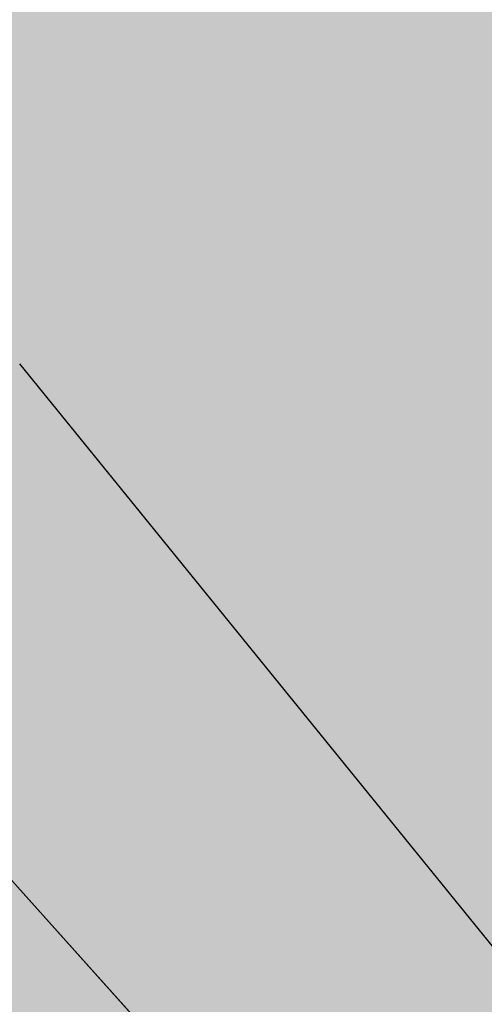
# Model space of a CAD drawing. Units: inches. Extents: x 5 to 1359, y -177 to 918.
# Drawn here: x 206 to 208, y 18 to 22 of the extents above; entities that cross this region are included whole.
import ezdxf

# ---------------------------------------------------------------- set-up
doc = ezdxf.new("R2010")
doc.units = ezdxf.units.IN
doc.header["$MEASUREMENT"] = 0
doc.layers.add('CANTEIROS e ROTATÓRIAS', color=7, linetype='Continuous', lineweight=0, true_color=0xa9d6a4)
doc.layers.add('TOP_PASSEIO', color=7, linetype='Continuous', lineweight=0, true_color=0xc7c7c7)

msp = doc.modelspace()

# ---------------------------------------------------------------- hatches: boundary and pattern name
at = {"layer": 'CANTEIROS e ROTATÓRIAS'}
h = msp.add_hatch(color=256, dxfattribs=at)
h.dxf.hatch_style = 1
edge = h.paths.add_edge_path()
edge.add_line((265.3184634086642, 35.07209050367896), (265.2712996245095, 34.4800312751097))
edge.add_line((265.2712996245095, 34.4800312751097), (265.1529621085351, 33.73121788717185))
edge.add_line((265.1529621085351, 33.73121788717185), (264.8813100952389, 33.27736283737545))
edge.add_line((264.8813100952389, 33.27736283737545), (264.2195559395909, 32.57806857387845))
edge.add_line((264.2195559395909, 32.57806857387845), (263.309856463849, 32.02509829207634))
edge.add_line((263.309856463849, 32.02509829207634), (252.1359270710232, 29.77701655580972))
edge.add_line((252.1359270710232, 29.77701655580972), (251.3001602368163, 30.07346568155413))
edge.add_line((251.3001602368163, 30.07346568155413), (242.49806040879, 35.19120948846762))
edge.add_line((242.49806040879, 35.19120948846762), (237.8825593599317, 37.52715314637248))
edge.add_line((237.8825593599317, 37.52715314637248), (234.8065244729364, 38.16088123797749))
edge.add_line((234.8065244729364, 38.16088123797749), (230.687197702398, 37.97030651468162))
edge.add_line((230.687197702398, 37.97030651468162), (225.33457906176, 35.8526824581561))
edge.add_line((225.33457906176, 35.8526824581561), (222.7388332456317, 33.76704533576344))
edge.add_line((222.7388332456317, 33.76704533576344), (220.7696407025646, 31.33065519194429))
edge.add_line((220.7696407025646, 31.33065519194429), (219.1690082987038, 28.11980235102897))
edge.add_line((219.1690082987038, 28.11980235102897), (218.1445589227801, 23.85968500740205))
edge.add_line((218.1445589227801, 23.85968500740205), (217.7504310283543, 19.87353576059763))
edge.add_line((217.7504310283543, 19.87353576059763), (218.3920933087788, 17.60919207512711))
edge.add_line((218.3920933087788, 17.60919207512711), (220.9117187574006, 13.01968521709864))
edge.add_line((220.9117187574006, 13.01968521709864), (223.8705392847037, 10.25262251395111))
edge.add_line((223.8705392847037, 10.25262251395111), (226.5964773917071, 8.68294348373388))
edge.add_line((226.5964773917071, 8.68294348373388), (228.442174119918, 8.168774494820582))
edge.add_line((228.442174119918, 8.168774494820582), (223.3738194224857, 7.113768889488014))
edge.add_arc((219.6354478856592, 25.07328763129565), 18.34447424116303, 161.5074107354855, 281.7585200637821, ccw=False)
edge.add_line((202.2381962952636, 30.8918245853049), (215.4501427610371, 70.33335349607592))
edge.add_arc((219.9068893097609, 68.84045252484088), 4.700142881814923, 116.53192071909089, 161.4804118559427, ccw=False)
edge.add_line((217.8073527286028, 73.04560284960394), (231.91246597089, 80.08774570647006))
edge.add_line((231.91246597089, 80.08774570647006), (232.0725257526351, 79.66661096635585))
edge.add_line((232.0725257526351, 79.66661096635585), (232.3195167230874, 78.28666620414083))
edge.add_line((232.3195167230874, 78.28666620414083), (232.4728738016415, 76.80619443013643))
edge.add_line((232.4728738016415, 76.80619443013643), (232.1025945528377, 67.97367275591319))
edge.add_line((232.1025945528377, 67.97367275591319), (231.9332591022098, 65.18370209626232))
edge.add_line((231.9332591022098, 65.18370209626232), (231.734772269308, 63.70543672043209))
edge.add_line((231.734772269308, 63.70543672043209), (231.5457827854402, 62.49994808147972))
edge.add_line((231.5457827854402, 62.49994808147972), (231.4655514518231, 61.34361853069936))
edge.add_line((231.4655514518231, 61.34361853069936), (231.75752979661, 60.18065592545395))
edge.add_line((231.75752979661, 60.18065592545395), (232.3364696319181, 58.98100486017142))
edge.add_line((232.3364696319181, 58.98100486017142), (233.5838787189418, 57.50315590939795))
edge.add_line((233.5838787189418, 57.50315590939795), (234.8099514535129, 56.69219729109977))
edge.add_line((234.8099514535129, 56.69219729109977), (235.9236559571432, 56.29672267559295))
edge.add_line((235.9236559571432, 56.29672267559295), (237.2867504191086, 56.12056530538325))
edge.add_line((237.2867504191086, 56.12056530538325), (238.4758371096536, 56.0894005986986))
edge.add_line((238.4758371096536, 56.0894005986986), (239.5864724351991, 56.41445358555143))
edge.add_line((239.5864724351991, 56.41445358555143), (240.8561096974149, 57.13571931879346))
edge.add_line((240.8561096974149, 57.13571931879346), (241.4925892875031, 57.68201779193555))
edge.add_line((241.4925892875031, 57.68201779193555), (242.5245130366379, 58.84259301974748))
edge.add_line((242.5245130366379, 58.84259301974748), (243.3033910557128, 61.14286845728134))
edge.add_line((243.3033910557128, 61.14286845728134), (243.3455970912905, 62.57764734412854))
edge.add_line((243.3455970912905, 62.57764734412854), (243.4092536224484, 62.57967503919576))
edge.add_line((243.4092536224484, 62.57967503919576), (243.4555402656983, 62.58928777641927))
edge.add_line((243.4555402656983, 62.58928777641927), (244.7263148227207, 55.98354466251408))
edge.add_line((244.7263148227207, 55.98354466251408), (244.8270325379412, 56.00292015253876))
edge.add_line((244.8270325379412, 56.00292015253876), (246.9024859327324, 45.86240814431881))
edge.add_line((246.9024859327324, 45.86240814431881), (249.5613994664013, 32.04083791367088))
edge.add_line((249.5613994664013, 32.04083791367088), (265.3184634086642, 35.07209050367896))
edge = h.paths.add_edge_path()
edge.add_line((240.6983721844585, 90.19862200404827), (245.7840089850793, 98.4329377952156))
edge.add_line((245.7840089850793, 98.4329377952156), (241.0344402392361, 101.3663426115302))
edge.add_line((241.0344402392361, 101.3663426115302), (243.0970815772157, 104.7060306015549))
edge.add_line((243.0970815772157, 104.7060306015549), (239.8766681584962, 106.6950061776799))
edge.add_line((239.8766681584962, 106.6950061776799), (238.8321928891087, 105.0038631520358))
edge.add_line((238.8321928891087, 105.0038631520358), (235.1683128721047, 107.2667303429109))
edge.add_line((235.1683128721047, 107.2667303429109), (239.3120899809724, 113.9760512457353))
edge.add_line((239.3120899809724, 113.9760512457353), (238.5841545749422, 114.4256350592834))
edge.add_line((238.5841545749422, 114.4256350592834), (241.9463924370207, 119.8695409865243))
edge.add_line((241.9463924370207, 119.8695409865243), (242.6674080952503, 119.4242309126196))
edge.add_line((242.6674080952503, 119.4242309126196), (243.1237793933101, 120.1663072685835))
edge.add_line((243.1237793933101, 120.1663072685835), (243.1525558308199, 120.1485345102039))
edge.add_line((243.1525558308199, 120.1485345102039), (246.3780638415333, 125.3710568006275))
edge.add_line((246.3780638415333, 125.3710568006275), (250.6378699510092, 122.7401367266787))
edge.add_line((250.6378699510092, 122.7401367266787), (247.4123619402958, 117.5176144362551))
edge.add_line((247.4123619402958, 117.5176144362551), (247.4230114554953, 117.5110371363473))
edge.add_line((247.4230114554953, 117.5110371363473), (246.9652313626571, 116.7698308731553))
edge.add_line((246.9652313626571, 116.7698308731553), (254.3083050916171, 112.234638524161))
edge.add_line((254.3083050916171, 112.234638524161), (254.7286832737004, 112.9152861683754))
edge.add_line((254.7286832737004, 112.9152861683754), (248.0556081893587, 117.0366773157505))
edge.add_line((248.0556081893587, 117.0366773157505), (251.3185181097792, 122.3197582251516))
edge.add_line((251.3185181097792, 122.3197582251516), (257.9915931945866, 118.1983670759139))
edge.add_line((257.9915931945866, 118.1983670759139), (261.6528285633972, 124.1263893478674))
edge.add_line((261.6528285633972, 124.1263893478674), (263.0709852411378, 126.4225717893926))
edge.add_arc((267.4101172540273, 123.742658848773), 5.099999999468941, 107.80853142458881, 148.2999006970351, ccw=False)
edge.add_line((265.8503481715884, 128.5982865532053), (284.0675048763364, 134.4501680265305))
edge.add_arc((282.5689032040687, 139.1153789617854), 4.900000004341401, 287.8085314656408, 350.0838905047742)
edge.add_line((287.3957018485958, 138.2715692156119), (292.4471349436058, 167.1670051449103))
edge.add_arc((297.4709457736262, 166.28875418656), 5.100000000164125, 93.69265916674021, 170.0838905184936, ccw=False)
edge.add_line((297.1424830629689, 171.3781659648878), (311.3074690398494, 172.2923521016849))
edge.add_arc((310.9918872197525, 177.1821791035211), 4.899999999292111, 273.6926591680212, 324.2091943100968)
edge.add_line((314.9665598378483, 174.3165242792231), (394.6081701813232, 284.7796983643559))
edge.add_line((394.6081701813232, 284.7796983643559), (393.8890754336458, 285.7650799601463))
edge.add_line((393.8890754336458, 285.7650799601463), (393.7886054426631, 286.1160480155734))
edge.add_line((393.7886054426631, 286.1160480155734), (395.2351538764046, 286.763927346946))
edge.add_arc((398.4424297359342, 288.0556172457411), 3.45761207103553, 88.76219596559832, 201.9364892454357, ccw=False)
edge.add_line((398.5171213327408, 291.5124224758831), (402.486185578789, 297.0272264721928))
edge.add_line((402.486185578789, 297.0272264721928), (397.0130077276875, 300.6706019140664))
edge.add_line((397.0130077276875, 300.6706019140664), (394.0702967592218, 301.5202474440415))
edge.add_line((394.0702967592218, 301.5202474440415), (389.1808144458845, 302.1621338942997))
edge.add_line((389.1808144458845, 302.1621338942997), (386.2950185502846, 301.9920403369827))
edge.add_line((386.2950185502846, 301.9920403369827), (382.8205826855697, 301.3792975031895))
edge.add_line((382.8205826855697, 301.3792975031895), (378.3552425742814, 299.9113161842463))
edge.add_line((378.3552425742814, 299.9113161842463), (375.7994010436082, 298.5795475709376))
edge.add_line((375.7994010436082, 298.5795475709376), (373.9336233832407, 297.1231542649838))
edge.add_line((373.9336233832407, 297.1231542649838), (372.4701155484474, 296.0641949048307))
edge.add_line((372.4701155484474, 296.0641949048307), (371.140145869615, 294.9268535938529))
edge.add_line((371.140145869615, 294.9268535938529), (343.2478691160235, 257.3248715267682))
edge.add_line((343.2478691160235, 257.3248715267682), (328.8865297137913, 244.0978420697568))
edge.add_line((328.8865297137913, 244.0978420697568), (317.9485858801486, 229.3291985745666))
edge.add_line((317.9485858801486, 229.3291985745666), (285.8357298629558, 184.2640317239923))
edge.add_line((285.8357298629558, 184.2640317239923), (272.0700047029381, 164.7514346539167))
edge.add_line((272.0700047029381, 164.7514346539167), (252.2800480065856, 136.9242589687877))
edge.add_line((252.2800480065856, 136.9242589687877), (236.3323732823333, 115.0865421173287))
edge.add_line((236.3323732823333, 115.0865421173287), (227.0498005162658, 98.70450630124037))
edge.add_line((227.0498005162658, 98.70450630124037), (228.8724917964278, 97.653298608878))
edge.add_line((228.8724917964278, 97.653298608878), (229.9081820097485, 97.05598104271417))
edge.add_line((229.9081820097485, 97.05598104271417), (237.9522827758187, 91.98754916425173))
edge.add_line((237.9522827758187, 91.98754916425173), (240.6983721844585, 90.19862200404827))
h.paths.add_polyline_path([(255.820523384536, 87.77741253088539), (256.5215134246241, 87.87906694311027), (256.2482917289449, 89.56378584533309), (256.2063624068828, 91.18495483408992), (257.0620268822381, 92.98409344806646), (258.646988437205, 93.64518067791437), (264.3077161718825, 94.63810434463744), (275.9523468414986, 96.83517905409758), (283.3108765656793, 98.54457331906383), (301.393294699184, 102.9760997313199), (301.5027824516142, 103.7044635637787), (292.2805413379533, 101.8542345230592), (283.0205907139893, 100.1578696639401), (276.1916418914184, 99.1611711642829), (273.9328317369068, 99.38629065166538), (271.906183020837, 99.07153850878899), (261.8346248211305, 96.94293263453369), (253.0549692006748, 94.99317237540458), (251.0611550544122, 94.19476345080261), (249.0701977104613, 92.8314757439432), (246.9190569861526, 90.49992613672589), (244.5861151728745, 87.70291102390115), (248.5827490282677, 85.03824950560306), (249.1884283904651, 84.6600063041908), (249.4588199208224, 84.59305265165244), (253.8664411837667, 85.35985670696323), (255.5173041010707, 85.64706114298974)])
h.paths.add_polyline_path([(257.3954627804192, 82.58025298725192), (257.311037240826, 83.08699246674155), (259.7622794321937, 83.54797938178604), (259.4732439794311, 85.16376681617771), (269.3045536561835, 86.92248051326101), (271.6641660506571, 87.34457293889795), (279.032585717548, 88.80076810802643), (278.9837709105773, 89.64876038014268), (278.9422205385486, 90.75709712776666), (279.1594693937072, 91.83302081461375), (279.5991543624982, 92.7549498490182), (280.294790633066, 93.63768290813391), (281.33726378034, 94.07766375962024), (301.0343357813977, 98.85410996984069), (302.5467081984239, 91.26618776089822)])
edge = h.paths.add_edge_path()
edge.add_arc((439.9018218310515, 277.1194761292208), 42.60359699802578, 169.9368933124277, 172.0465940000426)
edge.add_arc((398.8770819213497, 289.0706181068717), 6.167979430155496, 245.87029866475268, 259.0743355625996, ccw=False)
edge.add_line((396.3555896883331, 283.4415820286733), (316.1992552684819, 172.2644839667839))
edge.add_arc((312.0623511119272, 175.2471042982312), 5.100000004125728, 273.69265920019814, 324.2091942924654, ccw=False)
edge.add_line((312.3908138258116, 170.1576925161419), (298.8545028903022, 169.2840800889892))
edge.add_arc((299.1700847098939, 164.3942530871198), 4.899999999292646, 93.6926591621015, 170.0838905379408)
edge.add_line((294.3432860698517, 165.2380628296298), (289.3547642059125, 136.7024945662481))
edge.add_arc((284.3309533739561, 137.5807455246346), 5.100000002077351, 287.80853144857247, 350.0838905218385, ccw=False)
edge.add_line((285.8907224592253, 132.7251178183717), (284.7403464413214, 132.355583527976))
edge.add_line((284.7403464413214, 132.355583527976), (284.832097564285, 132.0699583682356))
edge.add_line((284.832097564285, 132.0699583682356), (267.3172624903232, 126.4436830625993))
edge.add_arc((268.7241130361185, 122.0640972888334), 4.600000000867166, 107.8085314303282, 148.2999006904235)
edge.add_line((264.8103861216655, 124.4812736678061), (256.4353305878317, 110.9209557081697))
edge.add_line((256.4353305878317, 110.9209557081697), (260.6980142544921, 108.2882584109095))
edge.add_line((260.6980142544921, 108.2882584109095), (260.721692535953, 108.3265966679094))
edge.add_line((260.721692535953, 108.3265966679094), (260.6899161958568, 108.3462222115261))
edge.add_arc((260.7057017163035, 108.3717810483102), 0.03004058577214574, 58.29990063326102, 238.299900822119, ccw=False)
edge.add_line((260.7214872368345, 108.3973398850424), (260.75326357728, 108.3777143414256))
edge.add_line((260.75326357728, 108.3777143414256), (260.7769418574603, 108.4160525956315))
edge.add_line((260.7769418574603, 108.4160525956315), (266.75404684669, 104.7245030048427))
edge.add_line((266.75404684669, 104.7245030048427), (265.3991230085226, 102.5307028581512))
edge.add_line((265.3991230085226, 102.5307028581512), (269.0239908434883, 100.2919301753057))
edge.add_line((269.0239908434883, 100.2919301753057), (271.5917021815399, 100.8080777487842))
edge.add_line((271.5917021815399, 100.8080777487842), (271.5700834604645, 101.1778293493328))
edge.add_line((271.5700834604645, 101.1778293493328), (267.1294708695928, 105.3294357507614))
edge.add_line((267.1294708695928, 105.3294357507614), (265.2047128143454, 111.735520673835))
edge.add_line((265.2047128143454, 111.735520673835), (265.9927545726964, 116.1244120019612))
edge.add_line((265.9927545726964, 116.1244120019612), (267.3378511303304, 118.6433855787975))
edge.add_line((267.3378511303304, 118.6433855787975), (268.8099791404525, 120.3957823495505))
edge.add_line((268.8099791404525, 120.3957823495505), (270.4065481839202, 121.6530335526106))
edge.add_line((270.4065481839202, 121.6530335526106), (273.1301626232885, 123.0517348115457))
edge.add_line((273.1301626232885, 123.0517348115457), (275.4108456713579, 123.6761888562826))
edge.add_line((275.4108456713579, 123.6761888562826), (283.9373672424549, 125.1808124425945))
edge.add_line((283.9373672424549, 125.1808124425945), (299.7030472221518, 128.2417327444193))
edge.add_line((299.7030472221518, 128.2417327444193), (347.7644436925616, 137.4023504442659))
edge.add_line((347.7644436925616, 137.4023504442659), (352.8240102369305, 133.9640781841365))
edge.add_line((352.8240102369305, 133.9640781841365), (364.817135164441, 136.1672616544304))
edge.add_line((364.817135164441, 136.1672616544304), (364.7319813027711, 136.6008744704661))
edge.add_line((364.7319813027711, 136.6008744704661), (372.5885355311179, 137.9327085147736))
edge.add_arc((372.02287800448, 141.2695499592094), 3.384446670099371, 279.6212496957277, 370.8916532278481)
edge.add_line((375.3463580965031, 141.9090492482421), (374.3444231742028, 147.060454589234))
edge.add_line((374.3444231742028, 147.060454589234), (377.0059427847586, 147.5834686531809))
edge.add_line((377.0059427847586, 147.5834686531809), (362.7871233025066, 217.9481194251341))
edge.add_line((362.7871233025066, 217.9481194251341), (370.4867050269818, 230.3659760411022))
edge.add_line((370.4867050269818, 230.3659760411022), (403.7486563416164, 283.028503966437))
edge.add_line((403.7486563416164, 283.028503966437), (408.3028318372521, 289.5952924386722))
edge.add_line((408.3028318372521, 289.5952924386722), (404.1499864111388, 292.4753938381684))
edge.add_line((404.1499864111388, 292.4753938381684), (401.7846687592532, 289.1749078565401))
edge.add_arc((398.4533965015923, 288.0455425613055), 3.517504914672033, -98.16800121823462, 18.72764615733189, ccw=False)
h.paths.add_polyline_path([(264.8461457838271, 99.65519867643093), (264.5802869518952, 100.9190562198994), (265.4479895899271, 102.323981072673), (268.5604743725121, 100.4016638397363)], flags=17)
h.paths.add_polyline_path([(261.0859908684356, 98.89952383834247), (260.7583189697903, 100.4572324835819), (261.9909551323358, 102.4530327784953), (264.4209404684802, 100.9468964924229), (264.6988812311752, 99.62560305550073)], flags=17)
h.paths.add_polyline_path([(257.2675012064133, 98.13212552099799), (254.2395289659466, 100.0022465418217), (255.8180810100598, 102.5581302073908), (258.0757782480646, 101.1637425682632), (259.7332578939818, 103.8474204166916), (261.8863976359567, 102.5319603792516), (260.5989724862588, 100.4850727561054), (260.9387263155509, 98.8699282183436)], flags=17)
h.paths.add_polyline_path([(252.7385073905311, 97.22193784351771), (249.4207000293968, 99.27106537661825), (253.0015099687002, 105.068868286827), (255.1314130241949, 103.7534082503182), (256.4464687204886, 105.8826566235286), (259.6078180100735, 103.9301599393723), (258.0269116670092, 101.3704643537415), (255.7692144290045, 102.7648519928691), (254.0328071802355, 99.95337996064995), (257.051834833735, 98.0887832501096)], flags=17)
edge = h.paths.add_edge_path(flags=16)
edge.add_line((233.8805056666456, 54.18868914238487), (233.9689692982206, 54.93032725240414))
edge.add_arc((231.9830470618951, 55.16721083585723), 2.000000240210406, 353.1978183409428, 440.9375297477797)
edge.add_line((232.2980696195004, 57.14224545556431), (223.6762906900108, 58.51743797670429))
edge.add_arc((223.9913129822659, 60.49247239528864), 1.999999999802623, 180.5790966980787, 260.9375363470736, ccw=False)
edge.add_line((221.9914151359549, 60.47225845131402), (221.9852757429903, 61.07966880492245))
edge.add_line((221.9852757429903, 61.07966880492245), (226.9401317687439, 65.93323172900205))
edge.add_arc((226.0304346182633, 66.86191411795593), 1.299999955825207, 314.4083183878703, 356.8290036723409)
edge.add_line((227.3284441358842, 66.79000321953868), (227.4360295703368, 68.73194796025132))
edge.add_arc((226.13802000584, 68.80385882397226), 1.300000000710125, 356.8290053134764, 452.8899964959961)
edge.add_line((226.0724758663414, 70.1022054524285), (225.2899960520876, 70.0627036987928))
edge.add_line((225.2899960520876, 70.0627036987928), (220.8087974021178, 69.8364803585348))
edge.add_arc((221.5666518253813, 65.52750140142169), 4.37511633899073, 99.97504678810331, 171.6380340180138)
edge.add_line((217.2380469646737, 66.16375837746386), (217.1638471901383, 58.05030396665757))
edge.add_arc((214.6411874608057, 58.29880404164293), 2.534869700253692, 314.9210931848882, 354.37410522427695, ccw=False)
edge.add_line((216.4311408197241, 56.50391369118665), (212.9646889109131, 53.64808910983925))
edge.add_arc((215.5989117582298, 50.45062142520224), 4.142816626840172, 129.4832869935022, 206.0527046347059)
edge.add_line((211.8770449810395, 48.63110574885582), (214.143355134685, 44.05549791354065))
edge.add_arc((212.0782205674756, 43.11184656622414), 2.270519466107997, -23.68145570840818, 24.55775782588961, ccw=False)
edge.add_line((214.1575455820853, 42.19988925933217), (211.4229154584896, 36.29237746904914))
edge.add_arc((219.4027108021988, 34.592433000062), 8.158856839357071, 167.9739895380787, 192.1756973503268)
edge.add_arc((209.4542424713998, 32.00028225487691), 2.156980116021916, -64.24148479145663, 23.82687099009911, ccw=False)
edge.add_line((210.3916209768936, 30.05763335238521), (205.7213620384423, 27.4351034554777))
edge.add_arc((207.5750389290763, 24.23293513241805), 3.699999997848256, 120.0657680770461, 168.2840869639585)
edge.add_line((203.9521230597015, 24.98425436384355), (203.5380349479815, 22.98749143342798))
edge.add_arc((207.1609508195182, 22.2361722015714), 3.700000000052761, 168.2840869642205, 219.0505179763086)
edge.add_line((204.2875649168122, 19.9051523701412), (210.8874071601745, 12.53917311962073))
edge.add_arc((211.8718729481975, 13.4383383653226), 1.333293301140411, 222.4071226422797, 304.0689821485481)
edge.add_line((212.6187713634422, 12.33388656276588), (212.9374652071124, 11.94104117892061))
edge.add_arc((214.4906467788584, 13.2010519252186), 2.000000018899486, 219.0505185192148, 309.0505180051002)
edge.add_line((215.7506575112197, 11.64787034216647), (218.1495282692335, 13.59394219323372))
edge.add_arc((216.8895175342742, 15.1471237505267), 2.000000000531939, 309.0505185278092, 390.3208596984232)
edge.add_line((218.6159411543481, 16.15680760509645), (214.2769876841189, 23.57583499412362))
edge.add_arc((216.0034113039002, 24.58551884859342), 2.000000000228876, 149.8403913357223, 210.3208597001837, ccw=False)
edge.add_line((214.2741529096816, 25.59033993064736), (215.6670430974768, 27.98745013858502))
edge.add_line((215.6670430974768, 27.98745013858502), (217.4886962607702, 28.48383228659009))
edge.add_arc((217.1469207391803, 29.73810079130474), 1.29999999579892, 285.2424599976057, 329.8403913618436)
edge.add_line((218.2709386919591, 29.08496709066753), (223.2178526422208, 37.59841491273914))
edge.add_line((223.2178526422208, 37.59841491273914), (223.7021904387943, 37.77303475319718))
edge.add_line((223.7021904387943, 37.77303475319718), (223.6456286784228, 37.9520391280887))
edge.add_line((223.6456286784228, 37.9520391280887), (230.9371746497195, 38.86677192981665))
edge.add_arc((230.4766153962433, 42.53799585616275), 3.699999992343062, 277.1504660947195, 353.1978118170509)
edge.add_line((234.1505710346823, 42.09976086198662), (235.1998442872859, 50.89637313681965))
edge.add_arc((231.5258887262077, 51.33460812809064), 3.699999915182693, 353.1978117198328, 410.4773674907894)
h.paths.add_polyline_path([(254.8379878309493, 140.4527174207062), (262.2782787283077, 139.9308003168933), (277.1436565104666, 160.841006319052), (269.6236101662192, 161.3179942227497)], flags=16)
at = {"layer": 'CANTEIROS e ROTATÓRIAS', "lineweight": 13, "true_color": 0xafd9aa}
h = msp.add_hatch(color=9, dxfattribs=at)
h.dxf.hatch_style = 1
h.paths.add_polyline_path([(230.9261863515308, -5.771297818264202), (223.6089149801587, -7.222068699291185), (221.0871455282499, -7.487812293907837), (218.3261057263767, -7.61292789059712), (215.689213823021, -7.470006490340666), (213.4325152844717, -7.223765619313554), (210.6215301486259, -6.701642056210176), (207.6038950136458, -5.962837694427208), (204.3758421907728, -4.876316472171084), (202.1150912814369, -3.867383648855821), (199.9039256772553, -2.615212845830456), (197.5488943322157, -0.913486049724952), (195.6897863992085, 0.6400835595743501), (193.6670590587487, 2.699534876057669), (192.2927516703089, 4.419053043955728), (190.746479499579, 6.499310723291501), (189.5676930103978, 8.41409056053476), (188.3949800259029, 10.4305236216353), (187.5269807618638, 12.15553169024156), (186.8608609721591, 13.49707574748413), (186.4332104897653, 14.3791699500473), (186.3607186846962, 14.34786811449544), (186.2947352635269, 14.3226499722989), (182.6782330669989, 2.647456730501517), (177.7970401024972, -15.36118188801242), (177.8060001008739, -15.76651894695146), (178.2069124779259, -16.24558346088065), (178.7783005204578, -16.69000327701701), (179.2788437683662, -16.89932950328125), (180.2610129438867, -17.24083186986877), (181.0912754996275, -17.40347475393696), (181.8933773417552, -17.33327887880637), (231.3640971374293, -7.132873942358628)])
h.paths.add_polyline_path([(320.2940263566156, 258.1527202248292), (320.7688289531102, 257.9292775446268), (321.1207455372964, 257.899964199187), (321.5727275427957, 258.0876347932683), (321.9480680138399, 258.4763112345429), (329.4916608533417, 268.9766293436007), (329.5673852669602, 269.5242473508881), (329.5741102029165, 270.1185853646787), (329.2427232549121, 270.6465838726328), (329.0369514547815, 270.8461446219774), (323.9854453368639, 274.3010592197718), (323.575816079468, 274.4304227631258), (322.8867388707181, 274.6580161021741), (322.5020041218554, 274.488773565525), (322.0191554664229, 274.1178714630844), (321.6241740355795, 273.5340428899692), (314.4187934887191, 263.7491578103693), (314.5411387183299, 263.1571606944965), (314.7256624674951, 262.8389308320077), (315.2867062235778, 262.0467563613968), (315.77389870254, 261.644516206132), (316.6067970874315, 261.400258114347), (317.6062637329628, 260.8373417153673), (318.3361292811637, 260.2788086643161), (318.4137912117471, 260.2362086686956), (319.9175024847095, 258.545847240621)])
edge = h.paths.add_edge_path()
edge.add_line((297.3945175637086, 7.91733001803027), (298.0152314942857, 7.645711482288107))
edge.add_line((298.0152314942857, 7.645711482288107), (298.184083431453, 7.071495294356509))
edge.add_line((298.184083431453, 7.071495294356509), (297.9064004555871, 6.511468676635786))
edge.add_line((297.9064004555871, 6.511468676635786), (297.5812411591937, 6.382982994215354))
edge.add_line((297.5812411591937, 6.382982994215354), (231.3640971374293, -7.132873942358628))
edge.add_line((230.9261863515308, -5.771297818264202), (297.3945175637086, 7.91733001803027))
at = {"layer": 'CANTEIROS e ROTATÓRIAS'}
h = msp.add_hatch(color=256, dxfattribs=at)
h.dxf.hatch_style = 1
h.paths.add_polyline_path([(270.8888587064171, 25.39740382299738), (271.960060599336, 25.36101329863982), (272.4904130191603, 24.76707836032824), (272.6838683657875, 24.45576606203781), (272.5388950843658, 23.52201433551477), (271.9562307757619, 22.90660616454647), (271.002607129823, 22.51484713868217), (241.0942067125175, 16.32570299671011), (232.0110149309799, 14.89736081452088), (230.3089288778897, 15.28411955737488), (228.4033164208117, 16.1847676781656), (227.283259601641, 17.42397024647312), (226.0433162280419, 19.39783892665969), (225.6591109056785, 20.39980341100113), (227.358429635136, 26.93838919677751), (229.8326047511832, 29.27324856237487), (231.7360907145371, 30.05644538511501), (234.0105642629383, 30.33029400256441), (236.4223637140417, 29.94351322368698), (243.0939801381496, 25.85090588943081), (249.8248148087473, 22.03534390476511), (251.0580370027633, 22.01698753588812), (254.0685512197265, 22.48926654622869)], flags=17)
edge = h.paths.add_edge_path()
edge.add_line((197.8905378204831, 36.04824856833534), (201.4739569339031, 45.47485716619508))
edge.add_line((201.4739569339031, 45.47485716619508), (208.4735261378405, 61.71372714896665))
edge.add_line((208.4735261378405, 61.71372714896665), (212.6670961534433, 70.88369449206607))
edge.add_line((212.6670961534433, 70.88369449206607), (216.9698789185672, 79.37725969196276))
edge.add_line((216.9698789185672, 79.37725969196276), (220.7394703176865, 86.50536109113114))
edge.add_line((220.7394703176865, 86.50536109113114), (220.8857815102269, 86.35439152807908))
edge.add_line((220.8857815102269, 86.35439152807908), (220.9134555647211, 86.32583636396544))
edge.add_line((220.9134555647211, 86.32583636396544), (223.076078630012, 88.42172874861376))
edge.add_line((223.076078630012, 88.42172874861376), (224.3274021849097, 88.3939569767283))
edge.add_line((224.3274021849097, 88.3939569767283), (225.2385765431277, 87.67559497409479))
edge.add_line((225.2385765431277, 87.67559497409479), (225.5150243740823, 87.89656581987606))
edge.add_line((225.5150243740823, 87.89656581987606), (226.868644533522, 87.0450574362369))
edge.add_line((226.868644533522, 87.0450574362369), (228.2495868862202, 85.7581204173805))
edge.add_line((228.2495868862202, 85.7581204173805), (229.6401785733938, 84.0573579890372))
edge.add_line((229.6401785733938, 84.0573579890372), (230.6646277886643, 82.72556927592473))
edge.add_line((230.6646277886643, 82.72556927592473), (231.2048739200286, 81.92217416015433))
edge.add_line((231.2048739200286, 81.92217416015433), (216.9491824844913, 74.80485338044332))
edge.add_line((216.9491824844913, 74.80485338044332), (217.0831880104556, 74.53644599930362))
edge.add_line((217.0831880104556, 74.53644599930362), (216.4909714454147, 74.24077494979815))
edge.add_arc((218.7243968142025, 69.76731871419565), 4.999999956979543, 116.5312000430682, 139.0061663702336)
edge.add_arc((218.6776629354167, 69.80793502532856), 4.938082752927206, 139.0061663671253, 161.7372997816607)
edge.add_line((213.9883129574187, 71.35540329922901), (213.5020536057013, 69.91867812142686))
edge.add_line((213.5020536057013, 69.91867812142686), (200.971255612752, 32.50901481115238))
edge.add_line((200.971255612752, 32.50901481115238), (200.5339453300289, 31.20346105170415))
edge.add_arc((220.2007499425267, 25.1124062377678), 20.58844706170288, 162.7915944349664, 280.5284631933293)
edge.add_line((223.9627525375286, 4.870581001760229), (233.2266622224884, 6.79877371412681))
edge.add_line((233.2266622224884, 6.79877371412681), (238.0399544983698, 7.80061369274722))
edge.add_line((238.0399544983698, 7.80061369274722), (243.6288892558837, 8.963896111370786))
edge.add_line((243.6288892558837, 8.963896111370786), (255.1359751490704, 11.35898413673954))
edge.add_line((255.1359751490704, 11.35898413673954), (266.5849334653062, 13.74197347161339))
edge.add_line((266.5849334653062, 13.74197347161339), (279.7264266499146, 16.47724748008864))
edge.add_line((279.7264266499146, 16.47724748008864), (282.7156725538257, 17.09942994524704))
edge.add_line((282.7156725538257, 17.09942994524704), (284.0364735796643, 17.37434183505343))
edge.add_line((284.0364735796643, 17.37434183505343), (297.4760891241781, 20.09046916269676))
edge.add_line((297.4760891241781, 20.09046916269676), (300.2394707254894, 20.64894468315856))
edge.add_line((300.2394707254894, 20.64894468315856), (305.4904159243047, 21.71015329451279))
edge.add_line((305.4904159243047, 21.71015329451279), (315.9411587660029, 23.8509537286775))
edge.add_line((315.9411587660029, 23.8509537286775), (326.5883697601562, 26.03200001993196))
edge.add_line((326.5883697601562, 26.03200001993196), (327.7154173712074, 26.26287203074412))
edge.add_line((327.7154173712074, 26.26287203074412), (355.0245699068359, 31.88176142775433))
edge.add_line((355.0245699068359, 31.88176142775433), (358.8998585609547, 32.67910650444196))
edge.add_line((358.8998585609547, 32.67910650444196), (360.8852409519782, 33.08760120418833))
edge.add_line((360.8852409519782, 33.08760120418833), (362.0024897098369, 33.31747641486095))
edge.add_line((362.0024897098369, 33.31747641486095), (363.5707287148866, 33.64014338494258))
edge.add_line((363.5707287148866, 33.64014338494258), (364.8570759399622, 33.90481079907136))
edge.add_line((364.8570759399622, 33.90481079907136), (366.966055169079, 34.32467285894768))
edge.add_line((366.966055169079, 34.32467285894768), (368.8049626868046, 34.69076821186559))
edge.add_line((368.8049626868046, 34.69076821186559), (370.9443660580614, 35.11668720261173))
edge.add_line((370.9443660580614, 35.11668720261173), (375.4866653853855, 36.02098209668861))
edge.add_line((375.4866653853855, 36.02098209668861), (385.1401689188383, 37.94283121337162))
edge.add_line((385.1401689188383, 37.94283121337162), (385.3010232076808, 37.97485459015684))
edge.add_line((385.3010232076808, 37.97485459015684), (385.4374133785782, 38.00200755313949))
edge.add_line((385.4374133785782, 38.00200755313949), (385.6798813782693, 36.45749145538525))
edge.add_line((385.6798813782693, 36.45749145538525), (378.7912276518359, 35.04425652862506))
edge.add_line((378.7912276518359, 35.04425652862506), (352.8713468807578, 29.93912766293602))
edge.add_line((352.8713468807578, 29.93912766293602), (257.9823779491303, 10.44219930634813))
edge.add_line((257.9823779491303, 10.44219930634813), (237.5048032287336, 6.047449368769094))
edge.add_line((237.5048032287336, 6.047449368769094), (229.9661015178604, 4.4295468486564))
edge.add_line((229.9661015178604, 4.4295468486564), (222.6903991270406, 3.099623236590787))
edge.add_line((222.6903991270406, 3.099623236590787), (217.6949794406132, 2.983025746205612))
edge.add_line((217.6949794406132, 2.983025746205612), (212.775731450954, 4.07055324480848))
edge.add_line((212.775731450954, 4.07055324480848), (208.0571684590136, 5.987731623248919))
edge.add_line((208.0571684590136, 5.987731623248919), (203.9836844650158, 8.648268073582813))
edge.add_line((203.9836844650158, 8.648268073582813), (200.4752007568782, 12.44088894479887))
edge.add_arc((222.3114425120471, 26.77681153711842), 26.12164103886199, 159.2106510164283, 213.285687158107, ccw=False)
h = msp.add_hatch(color=256, dxfattribs=at)
h.dxf.hatch_style = 1
edge = h.paths.add_edge_path()
edge.add_arc((217.3531397044021, 29.45804088541286), 1.299999995776835, 285.2424599999768, 329.8403913642154)
edge.add_line((218.4771576572271, 28.8049071848111), (223.4240716074887, 37.31835500688271))
edge.add_line((223.4240716074887, 37.31835500688271), (223.9084094040622, 37.49297484734075))
edge.add_line((223.9084094040622, 37.49297484734075), (223.8518476436907, 37.67197922223227))
edge.add_line((223.8518476436907, 37.67197922223227), (231.1433936149874, 38.58671202396022))
edge.add_arc((230.6828343644333, 42.25793594752417), 3.699999989218819, 277.1504660551836, 353.1978118544706)
edge.add_line((234.3567899999503, 41.81970095613019), (235.4060632525538, 50.61631323096321))
edge.add_arc((231.7321076910771, 51.0545482223572), 3.699999915592985, 353.1978117186725, 410.4773674848169)
edge.add_line((234.0867246319135, 53.90862923652844), (234.1751882634885, 54.65026734654771))
edge.add_arc((232.1892660270273, 54.88715093002634), 2.000000240348161, 353.1978183406767, 440.9375297438259)
edge.add_line((232.5042885847683, 56.86218554970787), (223.8825096552787, 58.23737807084785))
edge.add_arc((224.1975319475928, 60.21241248936371), 1.999999999744278, 180.5790966960997, 260.93753634509613, ccw=False)
edge.add_line((222.1976341012228, 60.19219854545759), (222.1914947082582, 60.79960889906602))
edge.add_line((222.1914947082582, 60.79960889906602), (227.1463507340118, 65.65317182314561))
edge.add_arc((226.2366535821525, 66.58185421188341), 1.299999956635633, 314.4083184379443, 356.8290036852115)
edge.add_line((227.5346631011521, 66.50994331368224), (227.6422485356047, 68.45188805439489))
edge.add_arc((226.3442389707375, 68.52379891813712), 1.300000001081155, 356.8290053134427, 452.8899964797383)
edge.add_line((226.2786948316093, 69.82214554657207), (225.4962150173556, 69.78264379293637))
edge.add_line((225.4962150173556, 69.78264379293637), (221.0150163673857, 69.55642045267837))
edge.add_arc((221.7728707906385, 65.24744149555431), 4.375116338999666, 99.9750467879414, 171.6380340178518)
edge.add_line((217.4442659299416, 65.88369847160743), (217.3700661554062, 57.77024406080113))
edge.add_arc((214.8474064274519, 58.01874413599239), 2.534869698902205, 314.92109315954247, 354.3741052165915, ccw=False)
edge.add_line((216.637359784992, 56.22385378533022), (213.170907876181, 53.36802920398281))
edge.add_arc((215.8051307216115, 50.17056151923703), 4.142816625724759, 129.4832869724115, 206.0527046448116)
edge.add_line((212.0832639463074, 48.35104584299938), (214.3495740999529, 43.77543800768422))
edge.add_arc((212.2844395327443, 42.83178666026311), 2.270519466150748, -23.681455705998815, 24.557757828298804, ccw=False)
edge.add_line((214.3637645473532, 41.91982935347573), (211.6291344237575, 36.01231756319271))
edge.add_arc((219.6089297674657, 34.3123730949776), 8.158856839195241, 167.9739895433799, 192.175697355628)
edge.add_arc((209.6604614366838, 31.72022234906422), 2.156980115989527, -64.2414847923464, 23.826870989208714, ccw=False)
edge.add_line((210.5978399421615, 29.77757344652878), (205.9275810037102, 27.15504354962127))
edge.add_arc((207.7812578945482, 23.95287522652166), 3.699999997985037, 120.0657680794697, 168.284086963994)
edge.add_line((204.1583420249694, 24.70419445798711), (203.7442539132494, 22.70743152757154))
edge.add_arc((207.3671697846908, 21.95611229610608), 3.699999999879944, 168.2840869698509, 219.0505179819426)
edge.add_line((204.4937838820802, 19.62509246428476), (211.0936261254424, 12.25911321376429))
edge.add_arc((212.0780919134445, 13.15827845946865), 1.333293301126656, 222.4071226429637, 304.0689821492321)
edge.add_line((212.8249903287101, 12.05382665690945), (213.1436841723803, 11.66098127306418))
edge.add_arc((214.6968657440334, 12.92099201937185), 2.000000018833412, 219.0505185211077, 309.0505180069931)
edge.add_line((215.9568764764877, 11.36781043631004), (218.3557472345015, 13.31388228737728))
edge.add_arc((217.095736498904, 14.86706384436206), 2.000000000694632, 309.0505185475691, 390.3208596968155)
edge.add_line((218.822160119616, 15.87674769924001), (214.4832066493868, 23.29577508826719))
edge.add_arc((216.2096302673049, 24.30545894314514), 1.999999998826606, 149.8403913190154, 210.3208597372237, ccw=False)
edge.add_line((214.4803718749495, 25.31028002479093), (215.8732620627447, 27.70739023272859))
edge.add_line((215.8732620627447, 27.70739023272859), (217.6949152421034, 28.20377238539027))
at = {"layer": 'TOP_PASSEIO'}
h = msp.add_hatch(color=256, dxfattribs=at)
h.dxf.hatch_style = 1
h.paths.add_polyline_path([(443.4316903249887, 50.67616200705038), (443.5489229907575, 50.69911555551903), (446.4386563498588, 51.25754925121532), (460.0909914113176, 57.28221087974475), (442.801918219036, 53.8315571982132), (443.3685194067252, 50.99267207437174)], flags=16)
edge = h.paths.add_edge_path()
edge.add_arc((226.7301549590708, 65.35481563527723), 14.01245431805279, 148.8418970315346, 153.7224112971471)
edge.add_arc((218.4421836179276, 69.44695326943867), 4.769291473629315, 153.7224113001886, 168.4404387896929)
edge.add_line((213.7696280437117, 70.40265487951206), (212.1063852825496, 65.43718087372349))
edge.add_line((212.1063852825496, 65.43718087372349), (204.6688460271866, 43.23302120787071))
edge.add_line((204.6688460271866, 43.23302120787071), (200.6294689505189, 31.17387667090611))
edge.add_arc((215.8989475929983, 26.05915383033285), 16.10333405692798, 161.4810145248427, 173.6952285212304)
edge.add_arc((230.3504451177032, 24.46247547842008), 30.6427687937401, 173.6952285215001, 178.9769618003207)
edge.add_arc((215.98947629547, 24.71892335832012), 16.27951042287378, 178.9769617985775, 191.6989737973495)
edge.add_arc((241.3890788166513, 29.97845374144003), 42.2179465377394, 191.698973796335, 194.1692194638125)
edge.add_arc((217.0273942869393, 23.82792358004516), 17.09185065335177, 194.1692194634347, 209.9041401115155)
edge.add_arc((229.5824176326455, 31.04858943426016), 31.57517301355129, 209.9041401110502, 214.7424408615363)
edge.add_arc((217.8101056445917, 22.88414640516953), 17.24878269640087, 214.7424408594337, 231.2305808943973)
edge.add_arc((225.0825482354423, 31.93913337393249), 28.86261971255422, 231.2305808943644, 237.6322371091388)
edge.add_arc((218.772118879062, 21.98311043877864), 17.0751725187308, 237.632237108877, 253.2911093424608)
edge.add_arc((221.2328189026954, 30.180429178069), 25.63385694566407, 253.2911093431791, 263.6878731005746)
edge.add_arc((219.8817295303799, 17.9661172616939), 13.3450466662885, 263.6878731006448, 271.199992512597)
edge.add_arc((219.519316730778, 35.26763159945941), 30.65035629707005, 271.1999925127121, 276.4777898673551)
edge.add_arc((221.2253736248804, 20.24197972074049), 15.52815921773122, 276.4777898674079, 284.771475231999)
edge.add_line((225.1845013016896, 5.227019290225371), (229.3944818004561, 6.103285790206655))
edge.add_line((229.3944818004561, 6.103285790206655), (245.3185502140145, 9.417725772382482))
edge.add_line((245.3185502140145, 9.417725772382482), (266.7582242484964, 13.88018542786108))
edge.add_line((266.7582242484964, 13.88018542786108), (282.8472451882731, 17.22895867449211))
edge.add_line((282.8472451882731, 17.22895867449211), (302.5846745253834, 21.22492882587926))
edge.add_line((302.5846745253834, 21.22492882587926), (328.8387353196335, 26.59609073285924))
edge.add_line((328.8387353196335, 26.59609073285924), (385.4218917548019, 38.10087991856949))
edge.add_line((385.4218917548019, 38.10087991856949), (385.679881368374, 36.45749146469848))
edge.add_line((385.679881368374, 36.45749146469848), (395.9162250984987, 38.49937887747751))
edge.add_line((395.9162250984987, 38.49937887747751), (395.8476703844094, 38.87770337031202))
edge.add_line((395.8476703844094, 38.87770337031202), (395.7255812101826, 39.22612388783114))
edge.add_line((395.7255812101826, 39.22612388783114), (395.4539706586688, 39.57680005186216))
edge.add_line((395.4539706586688, 39.57680005186216), (395.1799438990015, 39.76597322502153))
edge.add_line((395.1799438990015, 39.76597322502153), (394.8123348799595, 39.88747031406479))
edge.add_line((394.8123348799595, 39.88747031406479), (394.4053870547391, 39.88934173972325))
edge.add_line((394.4053870547391, 39.88934173972325), (394.0929848720148, 41.45854691301452))
edge.add_line((394.0929848720148, 41.45854691301452), (393.3203957567052, 41.30682412420379))
edge.add_line((393.3203957567052, 41.30682412420379), (393.110594987596, 41.26296971903162))
edge.add_line((393.110594987596, 41.26296971903162), (392.8035921505248, 41.20185065248029))
edge.add_line((392.8035921505248, 41.20185065248029), (392.4754780908875, 41.13652869758175))
edge.add_line((392.4754780908875, 41.13652869758175), (391.9759041965767, 41.03707199336009))
edge.add_line((391.9759041965767, 41.03707199336009), (390.8591656327076, 40.81474825159626))
edge.add_line((390.8591656327076, 40.81474825159626), (390.3690881533144, 40.71718212288783))
edge.add_line((390.3690881533144, 40.71718212288783), (384.9297399700913, 39.63429998957531))
edge.add_line((384.9297399700913, 39.63429998957531), (374.5291861599139, 37.56372581121491))
edge.add_line((374.5291861599139, 37.56372581121491), (329.0498707636204, 28.30422765823475))
edge.add_line((329.0498707636204, 28.30422765823475), (306.9453015254828, 23.77464776294444))
edge.add_line((306.9453015254828, 23.77464776294444), (228.9228063897058, 7.639401591168507))
edge.add_line((228.9228063897058, 7.639401591168507), (223.634348132025, 6.5386657563688))
edge.add_arc((220.5202509085179, 21.5002693094026), 15.28225056709936, 268.3519180669733, 281.7576319642085, ccw=False)
edge.add_arc((220.8126973161046, 31.66440195474838), 25.45058953339539, 260.97634708003955, 268.351918066967, ccw=False)
edge.add_arc((219.6652291384428, 24.43887968251238), 18.1345212364667, 224.2717163027676, 260.9763470801045, ccw=False)
edge.add_arc((220.6037520960691, 25.35384181765252), 19.44523899812701, 197.5793009619772, 224.2717163023613, ccw=False)
edge.add_arc((219.6622998803607, 25.05556988049875), 18.45766701444391, 174.4718430549339, 197.5793009623422, ccw=False)
edge.add_arc((221.2818007167981, 24.89882639568555), 20.08473538401321, 159.788500306126, 174.471843054723, ccw=False)
edge.add_arc((164.9732451350334, 45.62917332397652), 39.91860381866775, 339.7885003066897, 343.173764504898)
edge.add_line((203.1828157938612, 34.07393031918423), (205.9256257004631, 42.26236294561045))
edge.add_line((205.9256257004631, 42.26236294561045), (207.8376397770658, 47.97052318395095))
edge.add_line((207.8376397770658, 47.97052318395095), (210.0350041400702, 54.53057315272258))
edge.add_line((210.0350041400702, 54.53057315272258), (213.2009818421971, 63.98233831186758))
edge.add_line((213.2009818421971, 63.98233831186758), (214.3616271203678, 67.44734900795834))
edge.add_line((214.3616271203678, 67.44734900795834), (215.2902139484245, 70.2195683529319))
edge.add_arc((220.0313095201811, 68.63148373527679), 4.999999997336259, 116.53120013247289, 161.4811324076501, ccw=False)
edge.add_line((217.7978841263862, 73.10494000350104), (232.1539160291027, 80.27235694021897))
edge.add_line((232.1539160291027, 80.27235694021897), (231.5916049410184, 81.6681725594865))
edge.add_line((231.5916049410184, 81.6681725594865), (217.1278565069256, 74.4469768877791))
edge.add_arc((222.9304167438686, 62.82469501693929), 12.9902710205986, 116.5312001320548, 123.7234840930539)
edge.add_arc((217.5273766263449, 70.91902271077944), 3.258314211876216, 123.7234840977113, 148.8418970304317)
h.paths.add_polyline_path([(434.5151718540178, 53.21157389578389), (424.7372322815531, 58.39881471616195), (424.6332870946094, 58.8972030428888), (423.2783029771704, 59.60547612586038), (416.7505985226776, 58.24404082984643), (415.7603769970187, 62.99187826250659), (410.6634775775779, 61.92885555491762), (410.2209342295132, 64.18233490993248), (415.1272213091902, 65.14584260878132), (414.4816711520139, 68.43305495266782), (414.4527659212067, 68.58024356492774), (415.2377718508537, 68.7344047946574), (414.7918396601049, 71.00514052134918), (406.0693151900373, 69.29796751846538), (407.6352117049569, 61.29727241934256), (409.7691385603571, 50.73469677266644), (403.6049343575319, 49.5241564770879), (403.6285601913291, 49.89865607560591), (403.771572085057, 50.57829326183514), (404.0357979761498, 51.33544212185757), (404.1654731331687, 51.84902412143515), (404.2497904592487, 52.32534253575818), (404.288070270984, 52.65289752629565), (404.319850691903, 53.10941334512995), (404.312156830641, 53.60960295588688), (404.2880039235638, 53.98788231869207), (404.216503505671, 54.5356982953565), (404.0605013345662, 55.28785220977829), (402.2227568481644, 64.66642250192331), (401.4660622011465, 68.51048646193908), (401.4308493070598, 69.06634764631258), (401.5262890074696, 69.56546615787761), (401.7856122609987, 70.10179438048021), (402.0657547688638, 70.43778037444667), (402.4196777308421, 70.71577807866947), (402.8882306182818, 70.94232835319804), (403.8699181541629, 71.13578136430101), (414.5747099921168, 73.24528546609895), (415.3131991131991, 73.30191245467381), (416.078764247784, 73.18905054477023), (416.7979216191047, 72.90668095068054), (417.4436256715157, 72.46164726723896), (417.9686941629802, 71.88278878645019), (418.3360327868318, 71.22756512441651), (418.3486336898818, 71.16339994107352), (418.2182819426121, 71.13780116827206), (417.168247811223, 70.93159311057047), (417.7463523476213, 67.98782122299986), (418.3851490652482, 66.31535633352564), (419.1566012169528, 64.87308313117342), (420.1725433148272, 63.43875212107764), (421.1059599311152, 64.20752565261887), (421.7426887587239, 63.48232405238764), (422.4340633011484, 62.80472437550293), (423.0143234976163, 62.31539903559701), (423.7515955779995, 61.77131652996854), (425.5207522508749, 60.6742745738195), (431.2715560452375, 57.17267970439957), (432.1009110576301, 56.73529942684786), (433.0970670561833, 56.33590156470405), (434.4138296531341, 55.98376135134117), (435.5516132439548, 55.84379244667457), (436.1008230767507, 55.82217218053506), (436.8913854490561, 55.85608264875577), (442.214665504714, 56.87358000294284), (442.4798230520278, 55.52044126556234), (444.0682229193221, 55.83893174656646), (481.4246173478491, 63.34161924735622), (491.1545123222345, 65.29577911437468), (501.0618483424946, 66.98869066291468), (512.5259260311318, 68.95214217786656), (528.7288489538073, 72.15120459885316), (540.2661457727258, 74.42909809180514), (552.9759242753094, 76.938483278984), (572.5742678092388, 80.80792860106544), (586.8169567684704, 83.61996759266572), (604.2880219075191, 87.0694086707847), (629.9938340559197, 92.14469650831984), (629.9163548028623, 92.53712097813354), (639.6910375495968, 94.45329135169254), (639.7780435640193, 94.01181402408497), (646.2836077709976, 95.31093789429383), (646.1720245224019, 95.86978043128715), (649.310061484302, 96.49635436643825), (649.3331867641132, 96.38065847360508), (649.4216650125632, 95.9375899245681), (659.6585319236215, 97.98183354062007), (678.3156746945638, 101.707557957405), (702.0669633763205, 106.4505540996508), (711.1540775646749, 106.0068819604533), (722.9377887195037, 108.3492255292551), (733.1933377279961, 113.1416347956003), (733.5106227476676, 113.3085469508262), (736.0481397558065, 113.8152091547565), (736.0082102452466, 114.0258173465447), (769.5484808516517, 120.385587719986), (769.9760311877649, 118.2126555207835), (756.2971866738112, 115.5263732343631), (756.1799034063765, 116.1235925171243), (755.8855261834865, 116.0657820587696), (756.4782267390578, 113.0476857086362), (746.6656531832009, 111.1206704245599), (746.3712805701248, 111.0628830993267), (745.9205593645634, 113.3577903059961), (733.5915319763185, 110.8826399042921), (723.5973563240436, 106.196365347849), (711.2572120086584, 103.7512674580978), (700.3765133291777, 104.3077997823896), (687.0121994313845, 101.6616802232058), (687.0862941197879, 101.2843819239827), (681.1987496270626, 100.1281726693453), (681.1258814701173, 100.4961956942172), (654.9703766435446, 95.3174342995228), (655.0442146965829, 94.94319980756359), (640.1846806483404, 92.01135069482939), (640.6175086646867, 89.80734287646578), (630.8087831573389, 87.88108328242765), (630.3030249994076, 90.45645939537303), (595.3810304286485, 83.57762075194137), (595.2998595882268, 83.98970307760851), (550.280233553221, 75.12186156471239), (516.9264166485113, 68.55191889197545), (481.783118425828, 61.55749590114669), (481.8405918691601, 61.26282945812659), (481.8642209117129, 61.14517884028123), (468.1526254701489, 58.39133123566376), (447.6061486379072, 49.3243423307033), (447.0762330485336, 49.22165990133749), (418.662182729418, 43.71583280411528), (418.3153351790565, 43.64862370748983), (416.1804035283453, 43.98254482147263), (411.3549556065877, 43.03491248727755), (410.9310118910685, 45.19368048270212), (416.2518641533857, 46.23860142544822), (418.623177869787, 45.86770818640457), (426.8808705963488, 47.46781193536685), (435.3219349054448, 49.10344782822744), (434.5192585071377, 53.19076420904116)])
h = msp.add_hatch(color=256, dxfattribs=at)
h.dxf.hatch_style = 1
edge = h.paths.add_edge_path()
edge.add_arc((220.0313095222987, 68.63148373437093), 4.999999999999657, 116.5312001447841, 161.4811324014762, ccw=False)
edge.add_line((217.7978841267354, 73.10494000350104), (232.1556982709621, 80.27324674443321))
edge.add_line((232.1556982708457, 80.27324674536453), (231.610386698932, 81.6775495724471))
edge.add_line((231.6103866988155, 81.67754957151578), (216.5726534783203, 74.1697852749096))
edge.add_arc((218.8060788743492, 69.69632900391684), 5.00000000000036, 116.5312001448844, 161.481132401548)
edge.add_line((214.0649833003586, 71.28441362340914), (200.6287672319045, 31.1716993681805))
edge.add_arc((220.2007600556421, 25.11243580632822), 20.48847427268517, 162.7980773063501, 280.5254241504381)
edge.add_line((223.9434267818756, 4.968701698602899), (284.0163800646146, 17.47230272998081))
edge.add_line((284.0163800650803, 17.47230272904949), (305.4704772232394, 21.80814547722207))
edge.add_line((305.4704772228902, 21.80814547722207), (327.6952643981963, 26.36082028203623))
edge.add_line((327.695264397847, 26.36082028203623), (364.8372366764411, 34.00282359753714))
edge.add_line((364.8372366767903, 34.00282359753714), (375.4671402390409, 36.11905742974))
edge.add_line((375.467140238808, 36.11905742974), (376.2307365546762, 36.27107652814107))
edge.add_line((376.2307365551419, 36.27107652720974), (394.4053870546227, 39.88934173972325))
edge.add_line((394.4053870547391, 39.88934173972325), (394.1125100082313, 41.36047159020768))
edge.add_line((394.1125100076492, 41.36047159020768), (375.9378595081685, 37.74220637769417))
edge.add_line((375.9378595085177, 37.74220637676285), (375.1742631926495, 37.59018727836178))
edge.add_line((375.1742631925331, 37.59018727836178), (364.5387067499864, 35.47282177840339))
edge.add_line((364.5387067501028, 35.47282177840339), (327.3929699548348, 27.83004390985684))
edge.add_line((327.3929699548348, 27.83004390985684), (305.1710090778829, 23.27794864007251))
edge.add_line((305.1710090777665, 23.27794864007251), (283.7158299157923, 18.9418882855864))
edge.add_line((283.7158299159087, 18.9418882855864), (223.6538591911844, 6.44057831705527))
edge.add_arc((220.200745087775, 25.11240194157676), 18.98844370752844, 162.7915776990569, 280.4777369950282, ccw=False)
edge.add_line((202.062321272289, 30.73010395632105), (215.2902139484245, 70.2195683529319))

# ---------------------------------------------------------------- linework, layer by layer
for p, q in [((213.1436841849531, 11.66098125816302), (205.8139882282881, 20.69610156097428)), ((211.0936261504717, 12.25911318489329), (204.4937839052468, 19.62509243541376))]:
    msp.add_line(p, q)
for radius, end in [(20.58844706072121, 280.5284631966881), (20.4884470607212, 280.5254678127679), (18.9884470607212, 280.4777203849482), (18.8884470607212, 280.4743355892446), (18.5884470607212, 280.4743355892446)]:
    msp.add_arc((220.2007499319329, 25.1124062461497), radius, 162.7915932026349, end)
at = {"layer": 'CANTEIROS e ROTATÓRIAS', "color": 18, "true_color": 0x000000}
for points in [[(242.7042793740579, 34.91114958261119), (238.0887783251997, 37.24709324051605), (235.0127434382043, 37.88082133212106), (230.8934166676659, 37.69024660882519), (225.5407980270279, 35.57262255229966), (222.9450522108996, 33.48698542990701), (220.9758596678325, 31.05059528608786), (219.3752272639717, 27.83974244517253), (218.350777888048, 23.57962510154562), (217.9566499936222, 19.5934758547412), (218.5983122740467, 17.32913216927068), (221.1179377226686, 12.73962531124221), (224.0767582499716, 9.972562608094677), (226.802696356975, 8.402883577877446), (228.6483930851859, 7.888714588964149), (223.5800383877536, 6.833708983631595, -0.5788120893712431), (202.4444152605315, 30.61176467944847), (215.656361726305, 70.05329359021948, -0.1986787355383456)], [(213.5020536057013, 69.91867812142686), (200.971255612752, 32.50901481115238), (200.5339453300289, 31.20346105170415, 0.5642581207952999), (223.9627525375286, 4.870581001760229), (233.2266622224884, 6.79877371412681), (238.0399544983698, 7.80061369274722), (243.6288892558837, 8.963896111370786), (255.1359751490704, 11.35898413673954), (266.5849334653062, 13.74197347161339), (279.7264266499146, 16.47724748008864), (282.7156725538257, 17.09942994524704), (284.0364735796643, 17.37434183505343)], [(216.637359784992, 56.22385378533022), (213.170907876181, 53.36802920398281, 0.3471091242884659), (212.0832639463074, 48.35104584299938), (214.3495740999529, 43.77543800768422, -0.2136477277446003), (214.3637645473532, 41.91982935347573), (211.6291344237575, 36.01231756319271, 0.1059941567366515), (211.6336028052788, 32.59158700310604, -0.4043732128596204), (210.5978399421615, 29.77757344652878), (205.9275810037102, 27.15504354962127, 0.2135523979964751), (204.1583420249694, 24.70419445798711), (203.7442539132494, 22.70743152757154, 0.2252058268413652), (204.4937838820802, 19.62509246428476), (211.0936261254424, 12.25911321376429, 0.3722039411473055), (212.8249903287101, 12.05382665690945), (213.1436841723803, 11.66098127306418, 0.414213559896166), (215.9568764764877, 11.36781043631004), (218.3557472345015, 13.31388228737728, 0.3702601904328709), (218.822160119616, 15.87674769924001), (214.4832066493868, 23.29577508826719, -0.2701974151570428), (214.4803718749495, 25.31028002479093), (215.8732620627447, 27.70739023272859), (217.6949152421034, 28.20377238539027)]]:
    msp.add_lwpolyline(points, format="xyb", dxfattribs=at)

doc.saveas('drawing.dxf')
